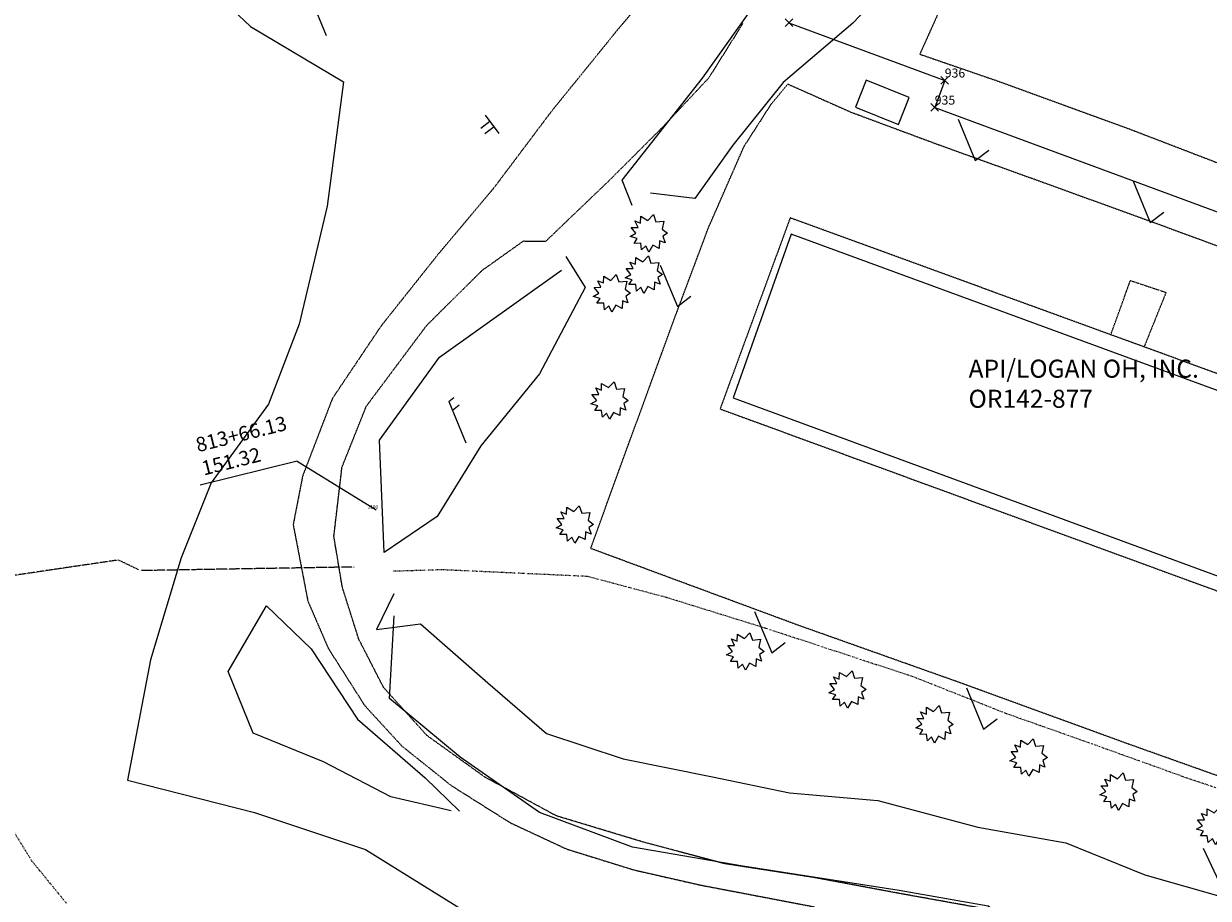
# Model space of a CAD drawing. Units: inches. Extents: x 1802000 to 2023498, y 371000 to 592089.
# Drawn here: x 1985607 to 1986017, y 561668 to 561971 of the extents above; entities that cross this region are included whole.
import ezdxf
from ezdxf.enums import TextEntityAlignment as Align

# ---------------------------------------------------------------- set-up
doc = ezdxf.new("R2010")
doc.units = ezdxf.units.IN
doc.header["$MEASUREMENT"] = 0
for name, pattern in [('DIVIDE', [1.25, 0.5, -0.25, 0, -0.25, 0, -0.25]), ('DOT2', [0.125, 0, -0.125]), ('HIDDEN2', [0.1875, 0.125, -0.0625])]:
    doc.linetypes.add(name, pattern=pattern)
for name, color, linetype in [('1', 7, 'Continuous'), ('11', 7, 'Continuous'), ('13', 7, 'Continuous'), ('15', 7, 'Continuous'), ('16', 7, 'Continuous'), ('17', 7, 'Continuous'), ('18', 7, 'Continuous'), ('20', 7, 'Continuous'), ('24', 7, 'Continuous'), ('35', 7, 'Continuous'), ('36', 7, 'Continuous'), ('40', 7, 'Continuous'), ('53', 7, 'Continuous'), ('54', 7, 'Continuous'), ('57', 7, 'Continuous'), ('62', 7, 'Continuous')]:
    doc.layers.add(name, color=color, linetype=linetype)
doc.styles.add('Arial', font='ARIAL.TTF')
doc.styles.add('TXT', font='TXT.SHX')

# ---------------------------------------------------------------- blocks, each defined once
blk = doc.blocks.new('LPOLE_')
at = {"color": 0, "linetype": 'Continuous'}
blk.add_lwpolyline([(0.0393, 0.1477), (-0.0394, -0.1516), (0.0787, -0.1516)], dxfattribs=at)
blk = doc.blocks.new('SGN3P_')
at = {"color": 0, "linetype": 'Continuous'}
for p, q in [((0, 0.024), (-0.08, 0.024)), ((0, 0.08), (0, -0.08)), ((0, -0.024), (-0.08, -0.024))]:
    blk.add_line(p, q, dxfattribs=at)
at = {"color": 0, "linetype": 'Continuous', "const_width": 0.03}
blk.add_lwpolyline([(0, 0), (0, 0)], dxfattribs=at)
blk = doc.blocks.new('PP   _')
at = {"color": 0, "linetype": 'Continuous'}
for p, q in [((0.0428, 0.16), (-0.0375, -0.14)), ((0.0258, 0.0962), (0.0853, 0.0962)), ((0.0428, 0.16), (0.0853, 0.16))]:
    blk.add_line(p, q, dxfattribs=at)
blk = doc.blocks.new('SHRUB_')
at = {"color": 0, "linetype": 'Continuous'}
blk.add_lwpolyline([(-0.0042, 0.0905), (0.026, 0.1273), (0.0468, 0.0746), (0.1013, 0.0836), (0.0844, 0.033), (0.1317, 0.0033), (0.0888, -0.0335), (0.1013, -0.0792), (0.0637, -0.0757), (0.0474, -0.1214), (0.026, -0.0868), (-0.0079, -0.1277), (-0.0293, -0.0833), (-0.0803, -0.1048), (-0.0708, -0.0578), (-0.1113, -0.0619), (-0.0877, -0.0224), (-0.1261, 0.006), (-0.0892, 0.0192), (-0.1195, 0.0593), (-0.0729, 0.0538), (-0.0744, 0.1058), (-0.0367, 0.0773), (-0.0264, 0.1266), (-0.0042, 0.0905)], dxfattribs=at)
blk = doc.blocks.new('main')
at = {"layer": '11', "color": 230, "linetype": 'DOT2'}
blk.add_lwpolyline([(1985983.1, 561862.81), (1985989.97, 561881.73), (1986002.3, 561877.62), (1985994.73, 561858.83)], dxfattribs=at)
at = {"layer": '13', "color": 4, "linetype": 'DOT2'}
for points in [[(1985646.31, 561781.58), (1985639.29, 561784.93), (1985620.46, 561782.16), (1985595.07, 561778.4), (1985582.1, 561775.57), (1985569.45, 561772.67)], [(1985646.31, 561781.58), (1985639.29, 561784.93), (1985620.46, 561782.16), (1985595.07, 561778.4), (1985582.1, 561775.57), (1985569.45, 561772.67)], [(1985646.31, 561781.58), (1985639.29, 561784.93), (1985620.46, 561782.16), (1985595.07, 561778.4), (1985582.1, 561775.57), (1985569.45, 561772.67)], [(1985721.06, 561782.52), (1985647.01, 561781.27)], [(1985721.06, 561782.52), (1985647.01, 561781.27)], [(1985721.06, 561782.52), (1985647.01, 561781.27)]]:
    blk.add_lwpolyline(points, dxfattribs=at)
at = {"layer": '15', "color": 60, "linetype": 'DIVIDE'}
for points in [[(1986087.77, 561686.03), (1986065.74, 561690.27), (1986038.75, 561699.64), (1986008.19, 561709.88), (1985978.26, 561720.66), (1985947.07, 561731.69), (1985914.65, 561744.51), (1985887.59, 561753.38), (1985863.66, 561761.26), (1985829.44, 561771.89), (1985801.81, 561779.24), (1985779.74, 561780.26), (1985751.46, 561781.55), (1985734.39, 561781.02)], [(1985621.41, 561666.01), (1985609.5, 561680.47), (1985600.22, 561695.6)]]:
    blk.add_lwpolyline(points, dxfattribs=at)
at = {"layer": '16', "color": 7, "linetype": 'HIDDEN2'}
for points in [[(1985924.82, 561977.51), (1985917, 561960.13), (1985944.89, 561950.52), (1985989.85, 561934.14), (1986040.9, 561914.54), (1986086.35, 561897.39), (1986131.53, 561880.9), (1986164.11, 561867.96), (1986194.43, 561855.45), (1986217.47, 561917.63), (1986219.9, 561920.67), (1986226.71, 561919.15), (1986235.77, 561915.12), (1986247.61, 561905)], [(1985840.79, 562002.37), (1985812.24, 561968.52), (1985789.27, 561940.2), (1985769.41, 561913.79), (1985750.14, 561890.87), (1985730.33, 561865.97), (1985713.48, 561840.89), (1985703.16, 561814.04), (1985699.89, 561797.19), (1985704.98, 561770.67), (1985712.09, 561754.28), (1985724.71, 561734.48), (1985737.54, 561720.52), (1985754.66, 561706.83), (1985775.13, 561693.92), (1985794.58, 561684.86), (1985817.86, 561677.63), (1985841.01, 561672.36), (1985880.54, 561664.81)], [(1985939.21, 561664.19), (1985909.88, 561669.46), (1985880.33, 561674.98), (1985848.98, 561679.83), (1985820.72, 561687.38), (1985791.09, 561696.32), (1985766.31, 561709.75), (1985746.22, 561724.17), (1985731.23, 561740.77), (1985722.64, 561757.48), (1985716.94, 561775.45), (1985713.99, 561793.13), (1985716.81, 561817.09), (1985725.24, 561838.21), (1985746.14, 561866.19), (1985765.39, 561885.28), (1985779.67, 561895.43), (1985787.37, 561895.31), (1985809, 561916), (1985828.28, 561935.26), (1985843.97, 561952), (1985855.73, 561970.79)], [(1986071.39, 561691.96), (1985988, 561721.65), (1985928.54, 561743.29), (1985875.05, 561762.27), (1985802.96, 561788.94), (1985815.04, 561822.14), (1985831.45, 561867.15), (1985843.84, 561900.21), (1985856.09, 561928.15), (1985865.42, 561942.7), (1985871.26, 561949.79), (1985893.15, 561940.05), (1985923.67, 561928.72), (1985959.88, 561915.68), (1985997.48, 561902.06), (1986025, 561891.95)], [(1986085.87, 561746.21), (1986098.3, 561741.1), (1986122.89, 561741.67), (1986135.54, 561755.05), (1986143.9, 561772.02), (1986152.09, 561797.26), (1986151.24, 561813.08), (1986141.25, 561825.86), (1986128.09, 561832.35), (1986117.25, 561835.71), (1986113.11, 561835.11), (1986109.55, 561831.16), (1986104.89, 561818.56), (1985872.1, 561903.45), (1985847.8, 561837.28), (1986030.34, 561770.46), (1986024.95, 561754.03), (1986032.59, 561759.76), (1986039.86, 561762.57)]]:
    blk.add_lwpolyline(points, dxfattribs=at)
at = {"layer": '17', "color": 3, "linetype": 'Continuous'}
for points in [[(1985817.39, 561907.71), (1985813.83, 561916.49), (1985841.69, 561951.86), (1985866.24, 561986.32), (1985884.17, 562013.65), (1985908.18, 562038.33), (1985927.49, 562060.85), (1985950.63, 562083.26), (1985971.23, 562103.88), (1985988.35, 562123.63), (1985989.6, 562124.41)], [(1986009.49, 562120.43), (1986009.51, 562120.4), (1985998.55, 562096.44), (1985978.23, 562070.32), (1985957.46, 562045.08), (1985936.4, 562019.95), (1985912.55, 561990.6), (1985893.8, 561970.83), (1985869.61, 561950.35), (1985852.25, 561928.63), (1985839.05, 561910.11), (1985823.65, 561911.94)], [(1985649.88, 562009.96), (1985666.75, 561987.1), (1985685.1, 561969.73), (1985717.31, 561950.55), (1985711.68, 561907.44), (1985702.02, 561866.67), (1985691.36, 561838.96), (1985671.42, 561811.7), (1985661.11, 561785.71), (1985650.41, 561750.37), (1985642.44, 561708.64), (1985686.54, 561697.5), (1985725, 561684.72), (1985759.76, 561663.04), (1985800.02, 561652.82), (1985832.27, 561637.16), (1985857.78, 561613.45), (1985890.07, 561595.14), (1985893.41, 561563.9), (1985906.71, 561538.1), (1985887.53, 561531.43), (1985865.76, 561548.2), (1985820.94, 561572.77)], [(1985794.33, 561890.01), (1985801.1, 561879.31), (1985785.27, 561849.46), (1985764.95, 561824.5), (1985749.76, 561800.06), (1985731.36, 561787.56), (1985729.84, 561826.46), (1985750.55, 561855.19), (1985792.82, 561885.38)], [(1985734.77, 561773.19), (1985728.75, 561760.92), (1985744.02, 561762.88), (1985767.28, 561742.4), (1985787.69, 561724.91), (1985814.27, 561716.05), (1985845.15, 561709.85), (1985871.86, 561704.31), (1985902.42, 561701.61), (1985937.12, 561692.46), (1985967.64, 561687.01), (1985994.97, 561675.85), (1986022.58, 561668.08)], [(1986024.8, 561607.39), (1986011.21, 561584.26), (1985984.65, 561599.94), (1985964.57, 561619.74), (1985968.23, 561643.67), (1985940.73, 561665.06), (1985909.81, 561670.53), (1985855.66, 561678.85), (1985817.45, 561685.5), (1985785.2, 561697.51), (1985757.75, 561716.61), (1985733.3, 561737), (1985734.84, 561765.58)], [(1985754.64, 561698.12), (1985733.76, 561702.97), (1985710.45, 561715.08), (1985685.99, 561724.92), (1985677.38, 561746.37), (1985690.63, 561769.1), (1985706.11, 561754.16), (1985722.2, 561729.86), (1985745.61, 561709.53), (1985757.49, 561697.98)]]:
    blk.add_lwpolyline(points, dxfattribs=at)
at = {"layer": '20', "color": 1, "linetype": 'Continuous'}
blk.add_arc((1986886.85, 559829.7), 1850, 75.60646, 143.77416, dxfattribs=at)
at = {"layer": '53', "color": 7, "linetype": 'Continuous'}
blk.add_line((1986015.14, 561685.13), (1986185.23, 561323.09), dxfattribs=at)
at = {"layer": '57', "color": 202, "linetype": 'Continuous'}
for points in [[(1985894.72, 561941.8), (1985909.61, 561935.8), (1985913.35, 561945.1), (1985898.46, 561951.1), (1985894.72, 561941.8)], [(1985852.37, 561841.12), (1986043.87, 561770.65), (1986042.43, 561766.58), (1986056.47, 561736.41), (1986134.58, 561772.91), (1986115.94, 561812.89), (1986081.46, 561821.15), (1985872.42, 561897.76), (1985852.37, 561841.12)]]:
    blk.add_lwpolyline(points, dxfattribs=at)
at = {"layer": '17', "color": 3, "xscale": 49.99991449022151, "yscale": 49.99991449022151, "rotation": 37.17743745366066}
for p in [(1985823.18, 561898.18), (1985821.44, 561883.88), (1985810.33, 561877.41), (1985809.57, 561840.27), (1985797.52, 561797.34), (1985856.63, 561753.36), (1985892, 561740.18), (1985922.17, 561728.11), (1985954.76, 561716.64), (1985985.92, 561704.81), (1986019.42, 561692.94)]:
    blk.add_blockref('SHRUB_', p, dxfattribs=at)
at = {"layer": '18', "color": 1, "xscale": 49.99991449022151, "yscale": 49.99991449022151, "rotation": 37.17743745366066}
for p in [(1985708.54, 561973.28), (1985756.96, 561832.22)]:
    blk.add_blockref('PP   _', p, dxfattribs=at)
at = {"layer": '35', "color": 3, "xscale": 49.99991449022151, "yscale": 49.99991449022151, "rotation": 37.17743745366066}
blk.add_blockref('SGN3P_', (1985768.78, 561935.87), dxfattribs=at)
at = {"layer": '36', "color": 2, "xscale": 49.99991449022151, "yscale": 49.99991449022151, "rotation": 37.17743745366066}
for p in [(1985933.19, 561930.51), (1985993.79, 561909.09), (1985829.98, 561879.95), (1985862.66, 561760.07), (1985936.07, 561733.55)]:
    blk.add_blockref('LPOLE_', p, dxfattribs=at)
blk = doc.blocks.new('GPKLBL')
at = {"color": 7, "linetype": 'Continuous'}
blk.add_line((-27.35, 16.92), (-60.95, 8.52), dxfattribs=at)
blk.add_lwpolyline([(-27.35, 16.92), (0, 0)], dxfattribs=at)
at = {"color": 5, "insert": (-62.92, 24.8), "char_height": 5, "width": 36.0341, "attachment_point": 1, "rotation": 14.0414, "style": 'TXT'}
blk.add_mtext('813+66.13\\P151.32', dxfattribs=at)
blk = doc.blocks.new('X    _')
at = {"color": 0, "linetype": 'Continuous'}
for p, q in [((-1.33, -1.34), (1.33, 1.34)), ((-1.33, 1.34), (1.33, -1.34)), ((0, 0), (0, 0))]:
    blk.add_line(p, q, dxfattribs=at)

msp = doc.modelspace()

# ---------------------------------------------------------------- linework, layer by layer
at = {"layer": '24', "color": 7, "linetype": 'Continuous'}
msp.add_lwpolyline([(1985871.65, 561971.02), (1985925.64, 561951.07), (1985922.17, 561941.69), (1986203.23, 561837.86)], dxfattribs=at)
at = {"layer": '54', "color": 1, "linetype": 'Continuous', "const_width": 0.01}
msp.add_lwpolyline([(1984143.16, 559652.46, 0.091726), (1985177.72, 560627.12), (1985177.72, 560627.12), (1985394.47, 560922.99), (1985394.47, 560922.99, -0.306531), (1987346.73, 561621.63), (1987346.73, 561621.63), (1987678.28, 561536.54), (1987678.28, 561536.54, 0.285208), (1988027.79, 561646.36), (1988027.79, 561646.36), (1988619.34, 562333.64)], format="xyb", dxfattribs=at)

# ---------------------------------------------------------------- block references
at = {"color": 7}
msp.add_blockref('main', (0, 0), dxfattribs=at)
at = {"layer": '1', "color": 7, "xscale": 0.9999983012676239, "yscale": 0.9999983012676239}
msp.add_blockref('GPKLBL', (1985728.59, 561802.3), dxfattribs=at)
at = {"layer": '54', "color": 1, "xscale": 0.9999983012676239, "yscale": 0.9999983012676239}
for p in [(1985871.65, 561971.02), (1985925.64, 561951.07), (1985922.17, 561941.69)]:
    msp.add_blockref('X    _', p, dxfattribs=at)

# ---------------------------------------------------------------- texts
at = {"layer": '40', "color": 7, "insert": (1985933.89, 561854.33), "char_height": 6.25, "width": 106.0039, "attachment_point": 1, "style": 'TXT'}
msp.add_mtext('API/LOGAN OH, INC.\\POR142-877', dxfattribs=at)
at = {"layer": '54', "color": 1, "style": 'Arial'}
for s, p in [('936', (1985925.64, 561951.07)), ('935', (1985922.17, 561941.69))]:
    msp.add_text(s, height=3.12, dxfattribs=at).set_placement(p, align=Align.BOTTOM_LEFT)
at = {"layer": '62', "color": 7, "style": 'Arial'}
msp.add_text('2100', height=1.2, dxfattribs=at).set_placement((1985729.31, 561802.3), align=Align.BOTTOM_RIGHT)

doc.saveas('drawing.dxf')
